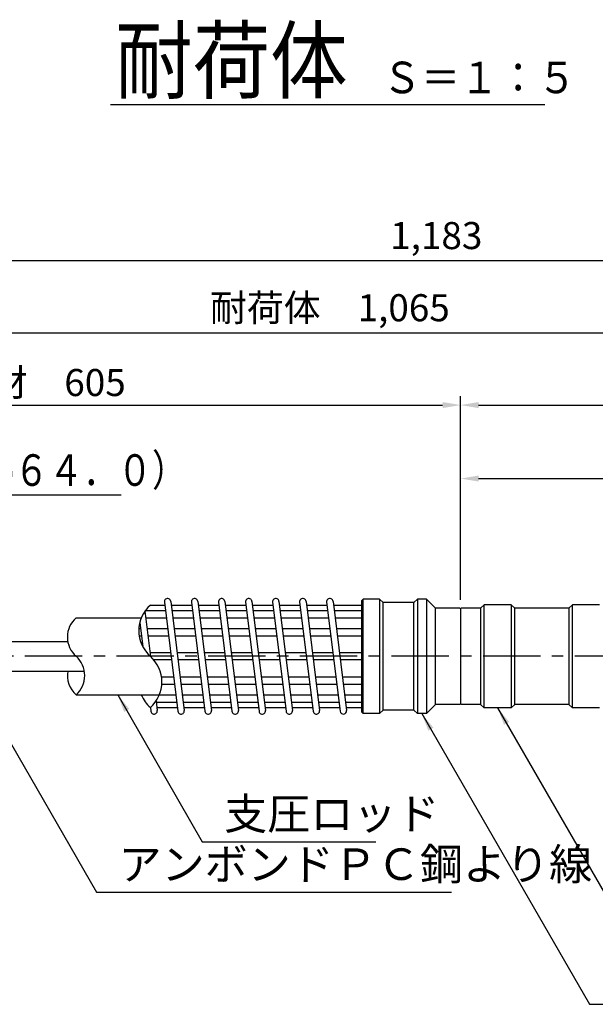
# Model space of a CAD drawing. Extents: x 0 to 841, y 0 to 594.
# Drawn here: x 386 to 450, y 171 to 280 of the extents above; entities that cross this region are included whole.
import ezdxf

# ---------------------------------------------------------------- set-up
doc = ezdxf.new("R2010")
doc.units = 0
doc.header["$MEASUREMENT"] = 0
doc.linetypes.add('CENTER', pattern=[50.800000000000004, 31.75, -6.349999999999999, 6.349999999999999, -6.349999999999999])
doc.layers.get('DEFPOINTS').update_dxf_attribs({"linetype": 'CONTINUOUS'})
for name, color, linetype in [('1', 5, 'CENTER'), ('2', 3, 'CONTINUOUS'), ('3', 6, 'CONTINUOUS'), ('5', 2, 'CONTINUOUS'), ('6', 4, 'CONTINUOUS')]:
    doc.layers.add(name, color=color, linetype=linetype)
doc.styles.get("Standard").update_dxf_attribs({"font": 'romans.shx', "bigfont": 'extfont.shx'})
doc.styles.add('STYLE1', font='romans.shx', dxfattribs={"width": 0.8, "height": 3.5, "bigfont": 'extfont.shx'})
doc.styles.add('STYLE2', font='romans.shx', dxfattribs={"width": 0.8, "height": 3, "bigfont": 'extfont.shx'})
doc.dimstyles.get("Standard").update_dxf_attribs({"dimtxt": 0.18, "dimasz": 0.18, "dimexe": 0.18, "dimexo": 0.0625, "dimgap": 0.09, "dimtad": 0, "dimtih": 1, "dimtoh": 1, "dimdec": 4, "dimzin": 0, "dimdsep": 46, "dimtxsty": 'STANDARD', "dimcen": 0.09, "dimadec": 0, "dimazin": 0, "dimtfac": 1, "dimtdec": 4, "dimtofl": 0, "dimtmove": 0, "dimatfit": 3, "dimfxl": 1, "dimtolj": 1, "dimtzin": 0, "dimarcsym": 0})

# ---------------------------------------------------------------- blocks, each defined once
blk = doc.blocks.new('*D4')
at = {"layer": '2', "color": 0, "lineweight": -2}
for p, q in [((434.7389878313989, 215.5765615789464), (434.7389878313989, 238.165899229812)), ((550.3389878313992, 211.5765615789455), (550.3389878313992, 238.165899229812)), ((436.7389878313988, 237.1658992298121), (548.3389878313992, 237.1658992298121))]:
    blk.add_line(p, q, dxfattribs=at)
at = {"layer": '2', "color": 0}
for points in [[(436.7389878313988, 237.4992325631454), (436.7389878313988, 236.8325658964787), (434.7389878313989, 237.1658992298121)], [(548.3389878313992, 237.4992325631454), (548.3389878313992, 236.8325658964787), (550.3389878313992, 237.1658992298121)]]:
    blk.add_solid(points, dxfattribs=at)
at = {"layer": 'DEFPOINTS', "color": 0}
for p in [(550.3389878313992, 237.1658992298121), (434.7389878313989, 214.5765615789464), (550.3389878313992, 210.5765615789454)]:
    blk.add_point(p, dxfattribs=at)
at = {"layer": '2', "color": 0, "insert": (492.5389878313991, 239.665899229812), "char_height": 3, "attachment_point": 5, "style": 'STYLE2'}
blk.add_mtext('\\A1;固定金具\u3000578', dxfattribs=at)
blk = doc.blocks.new('*D3')
at = {"layer": '2', "color": 0, "lineweight": -2}
for p, q in [((313.7389878313998, 216.0765615789464), (313.7389878313998, 246.165899229812)), ((526.7389878313988, 238.165899229812), (526.7389878313988, 246.165899229812)), ((315.7389878313998, 245.165899229812), (524.7389878313988, 245.165899229812))]:
    blk.add_line(p, q, dxfattribs=at)
at = {"layer": '2', "color": 0}
for points in [[(315.7389878313998, 245.4992325631454), (315.7389878313998, 244.8325658964787), (313.7389878313998, 245.165899229812)], [(524.7389878313988, 245.4992325631454), (524.7389878313988, 244.8325658964787), (526.7389878313988, 245.165899229812)]]:
    blk.add_solid(points, dxfattribs=at)
at = {"layer": 'DEFPOINTS', "color": 0}
for p in [(526.7389878313988, 245.165899229812), (526.7389878313988, 237.1658992298121), (313.7389878313998, 215.0765615789464)]:
    blk.add_point(p, dxfattribs=at)
at = {"layer": '2', "color": 0, "insert": (420.2389878313988, 247.9516135155263), "char_height": 3, "attachment_point": 5, "style": 'STYLE2'}
blk.add_mtext('\\A1;耐荷体\u30001,065', dxfattribs=at)
blk = doc.blocks.new('*D2')
at = {"layer": '2', "color": 0, "lineweight": -2}
for p, q in [((313.7389748485739, 217.5971492298126), (313.7389748485739, 254.165899229812)), ((548.3389878313992, 253.165899229812), (315.7389748485739, 253.165899229812)), ((550.3389878313992, 211.5765615789455), (550.3389878313992, 254.165899229812))]:
    blk.add_line(p, q, dxfattribs=at)
at = {"layer": '2', "color": 0}
for points in [[(315.7389748485739, 253.4992325631454), (315.7389748485739, 252.8325658964787), (313.7389748485739, 253.165899229812)], [(548.3389878313992, 253.4992325631454), (548.3389878313992, 252.8325658964787), (550.3389878313992, 253.165899229812)]]:
    blk.add_solid(points, dxfattribs=at)
at = {"layer": 'DEFPOINTS', "color": 0}
for p in [(313.7389748485739, 253.165899229812), (313.7389748485739, 216.5971492298126), (550.3389878313992, 210.5765615789454)]:
    blk.add_point(p, dxfattribs=at)
at = {"layer": '2', "color": 0, "insert": (432.0389813399865, 255.9516135155263), "char_height": 3, "attachment_point": 5, "style": 'STYLE2'}
blk.add_mtext('\\A1;1,183', dxfattribs=at)
blk = doc.blocks.new('*D1')
at = {"layer": '2', "color": 0, "lineweight": -2}
for p, q in [((313.7389748485739, 217.5971492298126), (313.7389748485739, 238.165899229812)), ((434.7389878313989, 215.5765615789464), (434.7389878313989, 238.165899229812)), ((315.7389748485739, 237.1658992298121), (432.7389878313988, 237.1658992298121))]:
    blk.add_line(p, q, dxfattribs=at)
at = {"layer": '2', "color": 0}
for points in [[(315.7389748485739, 237.4992325631454), (315.7389748485739, 236.8325658964787), (313.7389748485739, 237.1658992298121)], [(432.7389878313988, 237.4992325631454), (432.7389878313988, 236.8325658964787), (434.7389878313989, 237.1658992298121)]]:
    blk.add_solid(points, dxfattribs=at)
at = {"layer": 'DEFPOINTS', "color": 0}
for p in [(434.7389878313989, 237.1658992298121), (313.7389748485739, 216.5971492298126), (434.7389878313989, 214.5765615789464)]:
    blk.add_point(p, dxfattribs=at)
at = {"layer": '2', "color": 0, "insert": (383.963775755843, 239.665899229812), "char_height": 3, "attachment_point": 5, "style": 'STYLE2'}
blk.add_mtext('\\A1;補強鋼材\u3000605', dxfattribs=at)
blk = doc.blocks.new('*D5')
at = {"layer": '2', "color": 0, "lineweight": -2}
for p, q in [((434.7389878313989, 215.5765615789464), (434.7389878313989, 230.0221492298119)), ((526.7389878313988, 215.9665615789458), (526.7389878313988, 230.0221492298119)), ((436.7389878313988, 229.0221492298118), (524.7389878313988, 229.0221492298118))]:
    blk.add_line(p, q, dxfattribs=at)
at = {"layer": '2', "color": 0}
for points in [[(436.7389878313988, 229.3554825631452), (436.7389878313988, 228.6888158964785), (434.7389878313989, 229.0221492298118)], [(524.7389878313988, 229.3554825631452), (524.7389878313988, 228.6888158964785), (526.7389878313988, 229.0221492298118)]]:
    blk.add_solid(points, dxfattribs=at)
at = {"layer": 'DEFPOINTS', "color": 0}
for p in [(526.7389878313988, 229.0221492298118), (526.7389878313988, 214.9665615789458), (434.7389878313989, 214.5765615789464)]:
    blk.add_point(p, dxfattribs=at)
at = {"layer": '2', "color": 0, "insert": (480.7389877331443, 231.5221492298118), "char_height": 3, "attachment_point": 5, "style": 'STYLE2'}
blk.add_mtext('\\A1;460', dxfattribs=at)

msp = doc.modelspace()

# ---------------------------------------------------------------- linework, layer by layer
at = {"layer": '1', "ltscale": 0.2}
msp.add_line((555.3389878313983, 209.3265615789455), (284.6610131572225, 209.3265615789455), dxfattribs=at)
at = {"layer": '3'}
for p, q in [((400.3315210894371, 215.0065615789457), (401.9209250629474, 215.0065615789457)), ((401.8817315154529, 215.3222002814358), (403.3817315154529, 203.2422002814359)), ((402.5962441473448, 215.4109228764559), (404.0962441473448, 203.330922876456)), ((402.6464545733588, 215.0065615789457), (404.9209250629474, 215.0065615789457)), ((404.8817315154529, 215.3222002814358), (406.3817315154529, 203.2422002814359)), ((405.5962441473448, 215.4109228764559), (407.0962441473448, 203.330922876456)), ((405.6464545733589, 215.0065615789457), (407.9209250629474, 215.0065615789457)), ((407.8817315154529, 215.3222002814358), (409.3817315154529, 203.2422002814359)), ((408.5962441473448, 215.4109228764559), (410.0962441473448, 203.330922876456)), ((408.6464545733589, 215.0065615789457), (410.9209250629474, 215.0065615789457)), ((410.8817315154529, 215.3222002814358), (412.3817315154529, 203.2422002814359)), ((411.5962441473448, 215.4109228764559), (413.0962441473448, 203.330922876456)), ((411.6464545733588, 215.0065615789457), (413.9209250629474, 215.0065615789457)), ((413.8817315154529, 215.3222002814358), (415.3817315154529, 203.2422002814359)), ((414.5962441473448, 215.4109228764559), (416.0962441473448, 203.330922876456)), ((414.6464545733588, 215.0065615789457), (416.9209250629474, 215.0065615789457)), ((416.8817315154529, 215.3222002814358), (418.3817315154529, 203.2422002814359)), ((417.5962441473449, 215.4109228764559), (419.0962441473448, 203.330922876456)), ((417.6464545733589, 215.0065615789457), (419.9209250629474, 215.0065615789457)), ((419.8817315154529, 215.3222002814358), (421.3817315154529, 203.2422002814359)), ((420.5962441473448, 215.4109228764559), (422.0962441473449, 203.330922876456)), ((420.6464545733588, 215.0065615789457), (423.7389878313997, 215.0065615789457)), ((423.9389878313986, 215.6765615789467), (423.7389878313997, 215.476561578946)), ((423.7389878313997, 215.476561578946), (423.7389878313997, 203.1765615789467)), ((423.9389878313986, 202.9765615789469), (423.9389878313986, 215.6765615789467)), ((425.7389878313998, 215.6765615789467), (423.9389878313986, 215.6765615789467)), ((425.7389878313998, 215.6765615789467), (425.7389878313998, 202.9765615789469)), ((426.1389878313994, 215.2765615789462), (425.7389878313998, 215.6765615789467)), ((426.1389878313994, 203.3765615789465), (426.1389878313994, 215.2765615789462)), ((429.538987831399, 215.2765615789462), (426.1389878313994, 215.2765615789462)), ((429.9389878313987, 215.6765615789467), (429.538987831399, 215.2765615789462)), ((429.538987831399, 203.3765615789465), (429.538987831399, 215.2765615789462)), ((429.9389878313987, 215.6765615789467), (429.9389878313987, 202.9765615789469)), ((430.9389878313987, 215.6765615789467), (429.9389878313987, 215.6765615789467)), ((430.9389878313987, 215.6765615789467), (430.9389878313987, 202.9765615789469)), ((431.9389878313987, 214.6765615789467), (430.9389878313987, 215.6765615789467)), ((437.3389878313983, 215.0265615789462), (436.9389878313987, 214.6765615789458)), ((437.3389878313983, 203.6265615789465), (437.3389878313983, 215.0265615789462)), ((440.3389878313983, 215.0265615789462), (437.3389878313983, 215.0265615789462)), ((440.3389878313983, 215.0265615789462), (440.3389878313983, 203.6265615789465)), ((440.7389878313998, 214.6765615789458), (440.3389878313983, 215.0265615789462)), ((447.1389878313994, 215.0265615789462), (446.7389878313998, 214.6765615789458)), ((447.1389878313994, 203.6265615789465), (447.1389878313994, 215.0265615789462)), ((450.1389878313994, 215.0265615789462), (447.1389878313994, 215.0265615789462)), ((399.7225382436255, 214.3938344210796), (401.9970087332122, 214.3938344210796)), ((399.7301482277735, 214.3325486820608), (400.3542633236366, 209.3063417767257)), ((402.7225382436254, 214.3938344210796), (404.9970087332122, 214.3938344210796)), ((405.7225382436254, 214.3938344210796), (407.9970087332122, 214.3938344210796)), ((408.7225382436255, 214.3938344210796), (410.9970087332122, 214.3938344210796)), ((411.7225382436254, 214.3938344210796), (413.9970087332121, 214.3938344210796)), ((414.7225382436254, 214.3938344210796), (416.9970087332122, 214.3938344210796)), ((417.7225382436255, 214.3938344210796), (419.9970087332122, 214.3938344210796)), ((420.7225382436254, 214.3938344210796), (423.7389878313997, 214.3938344210796)), ((420.7225382436254, 214.3938344210796), (423.7389878313997, 214.3938344210796)), ((431.9389878313987, 203.9765615789469), (431.9389878313987, 214.6765615789467)), ((434.6389878313994, 214.6765615789467), (431.9389878313987, 214.6765615789467)), ((434.6389878313994, 214.6765615789467), (434.7389878313998, 214.5765615789464)), ((434.8389878313983, 214.6765615789458), (434.7389878313998, 214.5765615789464)), ((434.7389878313998, 214.5765615789464), (434.7389878313998, 204.0765615789473)), ((436.9389878313987, 214.6765615789458), (434.8389878313983, 214.6765615789458)), ((436.9389878313987, 214.6765615789467), (436.9389878313987, 203.9765615789469)), ((440.7389878313998, 203.9765615789469), (440.7389878313998, 214.6765615789467)), ((446.7389878313998, 214.6765615789458), (440.7389878313998, 214.6765615789458)), ((446.7389878313998, 214.6765615789467), (446.7389878313998, 203.9765615789469)), ((399.1605412520139, 213.076852536335), (399.4947999743827, 210.3849556255203)), ((399.82187599197, 213.5938344210794), (402.0963464815568, 213.5938344210794)), ((402.8218759919701, 213.5938344210794), (405.0963464815568, 213.5938344210794)), ((405.8218759919701, 213.5938344210794), (408.0963464815568, 213.5938344210794)), ((408.82187599197, 213.5938344210794), (411.0963464815568, 213.5938344210794)), ((411.8218759919701, 213.5938344210794), (414.0963464815568, 213.5938344210794)), ((414.8218759919701, 213.5938344210794), (417.0963464815568, 213.5938344210794)), ((417.82187599197, 213.5938344210794), (420.0963464815568, 213.5938344210794)), ((420.82187599197, 213.5938344210794), (423.7389878313997, 213.5938344210794)), ((399.0565388131881, 212.397354372902), (399.2449160239639, 212.397354372902)), ((399.9704455343754, 212.397354372902), (402.244916023964, 212.397354372902)), ((402.9704455343754, 212.397354372902), (405.2449160239639, 212.397354372902)), ((405.9704455343753, 212.397354372902), (408.2449160239639, 212.397354372902)), ((408.9704455343754, 212.397354372902), (411.244916023964, 212.397354372902)), ((411.9704455343754, 212.397354372902), (414.244916023964, 212.397354372902)), ((414.9704455343754, 212.397354372902), (417.2449160239639, 212.397354372902)), ((417.9704455343753, 212.397354372902), (420.2449160239639, 212.397354372902)), ((420.9704455343754, 212.397354372902), (423.7389878313997, 212.397354372902)), ((420.9704455343754, 212.397354372902), (423.7389878313997, 212.397354372902)), ((383.8574944830061, 210.9565615789465), (391.1758858354561, 210.9565615789465)), ((399.0925247087662, 211.5973543729027), (399.3442537723067, 211.5973543729027)), ((400.06978328272, 211.5973543729027), (402.3442537723068, 211.5973543729027)), ((403.06978328272, 211.5973543729027), (405.3442537723068, 211.5973543729027)), ((406.06978328272, 211.5973543729027), (408.3442537723067, 211.5973543729027)), ((409.06978328272, 211.5973543729027), (411.3442537723067, 211.5973543729027)), ((412.06978328272, 211.5973543729027), (414.3442537723068, 211.5973543729027)), ((415.06978328272, 211.5973543729027), (417.3442537723067, 211.5973543729027)), ((418.06978328272, 211.5973543729027), (420.3442537723067, 211.5973543729027)), ((421.06978328272, 211.5973543729027), (423.7389878313997, 211.5973543729027)), ((402.5765542020208, 209.726561578946), (400.3020837124322, 209.726561578946)), ((405.5765542020209, 209.726561578946), (403.3020837124323, 209.726561578946)), ((408.5765542020208, 209.726561578946), (406.3020837124323, 209.726561578946)), ((411.5765542020208, 209.726561578946), (409.3020837124322, 209.726561578946)), ((414.5765542020209, 209.726561578946), (412.3020837124323, 209.726561578946)), ((417.5765542020208, 209.726561578946), (415.3020837124323, 209.726561578946)), ((420.5765542020208, 209.726561578946), (418.3020837124322, 209.726561578946)), ((423.7389878313997, 209.726561578946), (421.3020837124322, 209.726561578946)), ((423.7389878313997, 209.726561578946), (421.3020837124322, 209.726561578946)), ((402.6758919503636, 208.9265615789458), (400.7226051701445, 208.9265615789458)), ((405.6758919503637, 208.9265615789458), (403.4014214607769, 208.9265615789458)), ((408.6758919503636, 208.9265615789458), (406.4014214607769, 208.9265615789458)), ((411.6758919503636, 208.9265615789458), (409.4014214607769, 208.9265615789458)), ((414.6758919503636, 208.9265615789458), (412.4014214607769, 208.9265615789458)), ((417.6758919503637, 208.9265615789458), (415.4014214607768, 208.9265615789458)), ((420.6758919503636, 208.9265615789458), (418.4014214607769, 208.9265615789458)), ((423.7389878313997, 208.9265615789458), (421.4014214607769, 208.9265615789458)), ((423.7389878313997, 208.9265615789458), (421.4014214607769, 208.9265615789458)), ((383.8574944830061, 207.6965615789462), (393.013129736989, 207.6965615789462)), ((401.5705174701079, 207.05576878499), (402.9081923800777, 207.05576878499)), ((401.606503365686, 206.2557687849898), (403.0075301284224, 206.2557687849898)), ((403.6337218904892, 207.05576878499), (405.9081923800778, 207.05576878499)), ((403.7330596388338, 206.2557687849898), (406.0075301284223, 206.2557687849898)), ((406.6337218904892, 207.05576878499), (408.9081923800777, 207.05576878499)), ((406.7330596388337, 206.2557687849898), (409.0075301284223, 206.2557687849898)), ((409.6337218904891, 207.05576878499), (411.9081923800777, 207.05576878499)), ((409.7330596388338, 206.2557687849898), (412.0075301284224, 206.2557687849898)), ((412.6337218904891, 207.05576878499), (414.9081923800777, 207.05576878499)), ((412.7330596388338, 206.2557687849898), (415.0075301284223, 206.2557687849898)), ((415.6337218904892, 207.05576878499), (417.9081923800778, 207.05576878499)), ((415.7330596388338, 206.2557687849898), (418.0075301284223, 206.2557687849898)), ((418.6337218904892, 207.05576878499), (420.9081923800777, 207.05576878499)), ((418.7330596388338, 206.2557687849898), (421.0075301284224, 206.2557687849898)), ((421.6337218904891, 207.05576878499), (423.7389878313997, 207.05576878499)), ((421.7330596388356, 206.2557687849898), (423.7389878313997, 206.2557687849898)), ((421.7330596388356, 206.2557687849898), (423.7389878313997, 206.2557687849898)), ((400.9671517034886, 204.3705473576405), (401.0962441473449, 203.330922876456)), ((400.9809669295838, 204.2592887368132), (403.2554374191723, 204.2592887368132)), ((401.3342596817338, 205.0592887368124), (403.1560996708295, 205.0592887368124)), ((403.8816291812409, 205.0592887368124), (406.1560996708295, 205.0592887368124)), ((403.9809669295837, 204.2592887368132), (406.2554374191723, 204.2592887368132)), ((406.8816291812409, 205.0592887368124), (409.1560996708294, 205.0592887368124)), ((406.9809669295837, 204.2592887368132), (409.2554374191723, 204.2592887368132)), ((409.881629181241, 205.0592887368124), (412.1560996708295, 205.0592887368124)), ((409.9809669295837, 204.2592887368132), (412.2554374191722, 204.2592887368132)), ((412.8816291812409, 205.0592887368124), (415.1560996708295, 205.0592887368124)), ((412.9809669295837, 204.2592887368132), (415.2554374191723, 204.2592887368132)), ((415.8816291812409, 205.0592887368124), (418.1560996708295, 205.0592887368124)), ((415.9809669295837, 204.2592887368132), (418.2554374191723, 204.2592887368132)), ((418.8816291812409, 205.0592887368124), (421.1560996708294, 205.0592887368124)), ((418.9809669295837, 204.2592887368132), (421.2554374191723, 204.2592887368132)), ((421.8816291812409, 205.0592887368124), (423.7389878313997, 205.0592887368124)), ((421.9809669295855, 204.2592887368132), (423.7389878313997, 204.2592887368132)), ((421.9809669295855, 204.2592887368132), (423.7389878313997, 204.2592887368132)), ((434.6389878313994, 203.9765615789469), (434.7389878313998, 204.0765615789473)), ((434.8389878313983, 203.9765615789469), (434.7389878313998, 204.0765615789473)), ((400.3315210894371, 203.6465615789461), (400.3817315154529, 203.2422002814359)), ((401.0570505998485, 203.6465615789461), (403.3315210894371, 203.6465615789461)), ((404.0570505998485, 203.6465615789461), (406.3315210894371, 203.6465615789461)), ((407.0570505998485, 203.6465615789461), (409.331521089437, 203.6465615789461)), ((410.0570505998485, 203.6465615789461), (412.3315210894371, 203.6465615789461)), ((413.0570505998485, 203.6465615789461), (415.3315210894371, 203.6465615789461)), ((416.0570505998485, 203.6465615789461), (418.331521089437, 203.6465615789461)), ((419.0570505998485, 203.6465615789461), (421.331521089437, 203.6465615789461)), ((422.0570505998503, 203.6465615789461), (423.7389878313997, 203.6465615789461)), ((423.9389878313986, 202.9765615789469), (423.7389878313997, 203.1765615789467)), ((425.7389878313998, 202.9765615789469), (423.9389878313986, 202.9765615789469)), ((426.1389878313994, 203.3765615789465), (425.7389878313998, 202.9765615789469)), ((429.538987831399, 203.3765615789465), (426.1389878313994, 203.3765615789465)), ((429.9389878313987, 202.9765615789469), (429.538987831399, 203.3765615789465)), ((430.9389878313987, 202.9765615789469), (429.9389878313987, 202.9765615789469)), ((431.9389878313987, 203.9765615789469), (430.9389878313987, 202.9765615789469)), ((434.6389878313994, 203.9765615789469), (431.9389878313987, 203.9765615789469)), ((436.9389878313987, 203.9765615789469), (434.8389878313983, 203.9765615789469)), ((437.3389878313983, 203.6265615789465), (436.9389878313987, 203.9765615789469)), ((440.3389878313983, 203.6265615789465), (437.3389878313983, 203.6265615789465)), ((440.7389878313998, 203.9765615789469), (440.3389878313983, 203.6265615789465)), ((446.7389878313998, 203.9765615789469), (440.7389878313998, 203.9765615789469)), ((447.1389878313994, 203.6265615789465), (446.7389878313998, 203.9765615789469)), ((450.1389878313994, 203.6265615789465), (447.1389878313994, 203.6265615789465))]:
    msp.add_line(p, q, dxfattribs=at)
for centre, start, end in [((402.2389878313997, 215.3665615789463), 7.078311016246531, 187.078311016259), ((405.2389878313998, 215.3665615789463), 7.078311016246531, 187.078311016259), ((408.2389878313998, 215.3665615789463), 7.078311016246531, 187.078311016259), ((411.2389878313997, 215.3665615789463), 7.078311016246531, 187.078311016259), ((414.2389878313998, 215.3665615789463), 7.078311016246531, 187.078311016259), ((417.2389878313998, 215.3665615789463), 7.078311016246531, 187.078311016259), ((420.2389878313998, 215.3665615789463), 7.078311016246531, 187.078311016259), ((400.7389878313998, 203.2865615789464), 187.078311016259, 7.078311016259076), ((403.7389878313998, 203.2865615789464), 187.078311016259, 7.078311016259076), ((406.7389878313997, 203.2865615789464), 187.078311016259, 7.078311016259076), ((409.7389878313998, 203.2865615789464), 187.078311016259, 7.078311016259076), ((412.7389878313998, 203.2865615789464), 187.078311016259, 7.078311016259076), ((415.7389878313997, 203.2865615789464), 187.078311016259, 7.078311016259076), ((418.7389878313998, 203.2865615789464), 187.078311016259, 7.078311016259076), ((421.7389878313998, 203.2865615789464), 187.078311016259, 7.078311016246531)]:
    msp.add_arc(centre, 0.36, start, end, dxfattribs=at)
at = {"layer": '5'}
for p, q in [((392.0945077862225, 213.5965615789459), (399.3298935061293, 213.5965615789459)), ((392.0945077862225, 205.0565615789459), (401.3331486727448, 205.0565615789459))]:
    msp.add_line(p, q, dxfattribs=at)
for centre, radius, start, end in [((402.8361656639108, 212.1665615789465), 3.786666666666708, 131.409622109269, 228.5903778907309), ((393.977400802597, 211.4615615789466), 2.846666666666806, 131.409622109278, 228.5903778907311), ((390.211614769848, 207.1915615789461), 2.846666666666806, 311.4096221092779, 48.59037789073124), ((397.8268765149633, 206.4865615789462), 3.786666666666708, 311.4096221092689, 48.59037789073096), ((393.977400802597, 207.1915615789461), 2.846666666666806, 169.7816190929481, 228.590377890722), ((402.8361656639108, 206.4865615789462), 3.786666666666708, 202.1876275217641, 228.5903778907309)]:
    msp.add_arc(centre, radius, start, end, dxfattribs=at)
msp.add_point((392.0945077862225, 209.3265615789464), dxfattribs=at)
at = {"layer": '6'}
msp.add_line((395.922095504367, 270.465349809182), (444.0779054842537, 270.465349809182), dxfattribs=at)

# ---------------------------------------------------------------- texts
at = {"layer": '2', "style": 'STYLE1', "width": 0.8}
msp.add_text('スパイラル筋（φ６４．０）', height=3.5, dxfattribs=at).set_placement((355.5940153361107, 228.2152025797663))
at = {"layer": '2', "char_height": 3.5, "attachment_point": 4, "style": 'STYLE1'}
for s, insert in [('支圧ロッド', (408.5201755451153, 191.4276237453745)), ('アンボンドＰＣ鋼より線', (396.8034571037633, 185.8367075413075))]:
    msp.add_mtext(s, dxfattribs=dict(at, insert=insert))
at = {"layer": '6', "width": 0.9}
for s, height, p in [('耐荷体', 7, (396.4337929068438, 271.848971936205)), ('Ｓ＝１：５', 3.5, (426.0724284992825, 271.7197334705233))]:
    msp.add_text(s, height=height, dxfattribs=at).set_placement(p)

# ---------------------------------------------------------------- dimensions: what is measured, and where the dimension line sits
at = {"layer": '2'}
for base, p1, p2, text, picture, middle in [((313.7389748485739, 253.165899229812), (550.3389878313992, 210.5765615789454), (313.7389748485739, 216.5971492298126), '1,183', '*D2', (432.0389813399865, 253.165899229812)), ((526.7389878313988, 245.165899229812), (313.7389878313998, 215.0765615789464), (526.7389878313988, 237.1658992298121), '耐荷体\u30001,065', '*D3', (420.2389878313988, 245.165899229812)), ((434.7389878313989, 237.1658992298121), (313.7389748485739, 216.5971492298126), (434.7389878313989, 214.5765615789464), '補強鋼材\u3000<>', '*D1', (383.963775755843, 237.1658992298121)), ((550.3389878313992, 237.1658992298121), (434.7389878313989, 214.5765615789464), (550.3389878313992, 210.5765615789454), '固定金具\u3000<>', '*D4', (492.5389878313991, 237.1658992298121))]:
    dim = msp.add_linear_dim(base=base, p1=p1, p2=p2, text=text, dimstyle='STANDARD', override={"dimtxt": 3, "dimasz": 2, "dimexe": 1, "dimexo": 1, "dimgap": 1, "dimtad": 1, "dimtih": 0, "dimtoh": 0, "dimdec": 0, "dimlfac": 5, "dimzin": 8, "dimtxsty": 'STYLE2', "dimtofl": 1}, dxfattribs=at)
    dim.commit()
    dim.dimension.update_dxf_attribs({"geometry": picture, "text_midpoint": middle, "dimtype": 160})
dim = msp.add_linear_dim(base=(526.7389878313988, 229.0221492298118), p1=(434.7389878313989, 214.5765615789464), p2=(526.7389878313988, 214.9665615789458), dimstyle='STANDARD', override={"dimtxt": 3, "dimasz": 2, "dimexe": 1, "dimexo": 1, "dimgap": 1, "dimtad": 1, "dimtih": 0, "dimtoh": 0, "dimdec": 0, "dimlfac": 5, "dimzin": 8, "dimtxsty": 'STYLE2', "dimtofl": 1}, dxfattribs=at)
dim.commit()
dim.dimension.update_dxf_attribs({"geometry": '*D5', "text_midpoint": (480.7389877331443, 229.0221492298118), "dimtype": 160})

# ---------------------------------------------------------------- leaders
for points in [[(348.2389878313989, 215.726561578946), (354.8653486738476, 227.2037552277601), (397.0815277340035, 227.2037552279748)], [(380.0070482961901, 208.0565615789459), (394.3695717308956, 183.1799412651357), (433.7367938739663, 183.1799412651357)], [(396.7138282294837, 205.0565615789459), (406.0862901722476, 188.7708574692037), (425.3261718581625, 188.7708574692037)], [(430.4389878313987, 202.9765615789469), (449.0365923968529, 170.7645655726095), (493.5089390992171, 170.7645655727678)], [(438.8389878313993, 203.6265615789465), (454.2418892796759, 176.8972534190229), (505.2301200008778, 176.8972534192375)]]:
    msp.add_leader(points, dimstyle='STANDARD', override={"dimtxt": 3.5, "dimasz": 2, "dimexe": 1, "dimexo": 1, "dimgap": 1, "dimtad": 1, "dimtih": 0, "dimtoh": 0, "dimtxsty": 'STYLE1', "dimtofl": 1}, dxfattribs=at)

doc.saveas('drawing.dxf')
